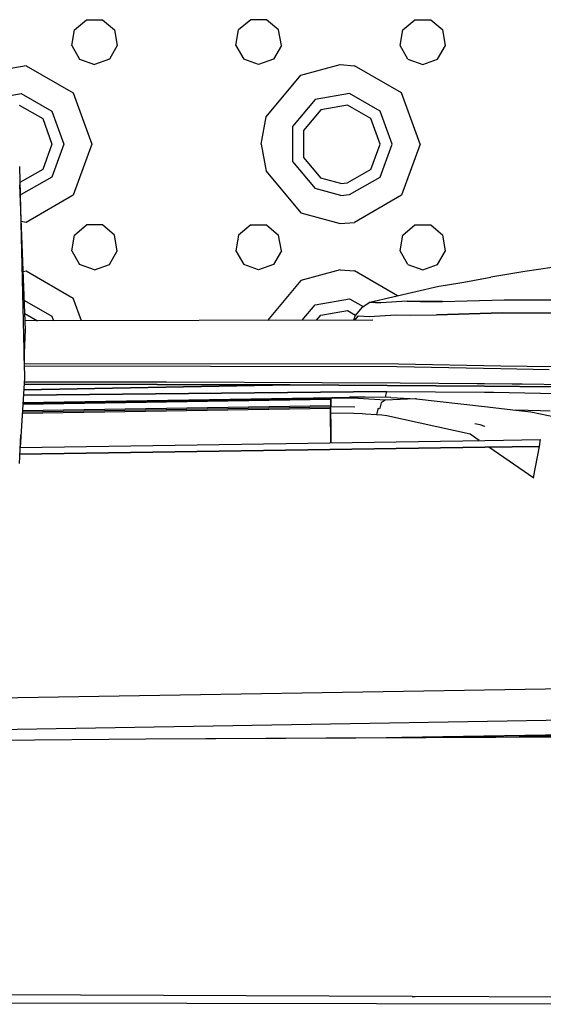
# Model space of a CAD drawing. Units: millimetres. Extents: x 984 to 8700, y -1627 to 1733.
# Drawn here: x 3299 to 3401, y 909 to 1100 of the extents above; entities that cross this region are included whole.
import ezdxf

# ---------------------------------------------------------------- set-up
doc = ezdxf.new("R2010")
doc.units = ezdxf.units.MM
doc.layers.add('TFR-TRI', color=7, linetype='CONTINUOUS', true_color=0xffffff)

msp = doc.modelspace()

# ---------------------------------------------------------------- linework, layer by layer
at = {"layer": 'TFR-TRI', "color": 18, "linetype": 'CONTINUOUS'}
for p, q in [((3310.102783, 1098.427246), (3312.460693, 1100.405762)), ((3312.460693, 1100.405762), (3315.538818, 1100.405762)), ((3315.538818, 1100.405762), (3317.896973, 1098.427246)), ((3344.460693, 1100.405762), (3342.102783, 1098.427246)), ((3347.539307, 1100.405762), (3344.460693, 1100.405762)), ((3349.897217, 1098.427246), (3347.539307, 1100.405762)), ((3374.102783, 1098.427246), (3376.460693, 1100.405762)), ((3376.460693, 1100.405762), (3379.538818, 1100.405762)), ((3379.538818, 1100.405762), (3381.897217, 1098.427246)), ((3309.568359, 1095.395508), (3310.102783, 1098.427246)), ((3317.896973, 1098.427246), (3318.431641, 1095.395508)), ((3341.568359, 1095.395508), (3342.102783, 1098.427246)), ((3350.431641, 1095.395508), (3349.897217, 1098.427246)), ((3373.568359, 1095.395508), (3374.102783, 1098.427246)), ((3382.431641, 1095.395508), (3381.897217, 1098.427246)), ((3309.568359, 1095.395508), (3311.107422, 1092.72998)), ((3318.431641, 1095.395508), (3316.892578, 1092.72998)), ((3341.568359, 1095.395508), (3343.107422, 1092.72998)), ((3350.431641, 1095.395508), (3348.892334, 1092.72998)), ((3375.107422, 1092.72998), (3373.568359, 1095.395508)), ((3380.892334, 1092.72998), (3382.431641, 1095.395508)), ((3311.107422, 1092.72998), (3313.999756, 1091.676758)), ((3316.892578, 1092.72998), (3313.999756, 1091.676758)), ((3345.999756, 1091.676758), (3343.107422, 1092.72998)), ((3348.892334, 1092.72998), (3345.999756, 1091.676758)), ((3375.107422, 1092.72998), (3377.999756, 1091.676758)), ((3377.999756, 1091.676758), (3380.892334, 1092.72998)), ((3300.691406, 1091.441406), (3290.250244, 1089.600098)), ((3300.691406, 1091.441406), (3290.250244, 1089.600098)), ((3300.691406, 1091.441406), (3309.873291, 1086.140137)), ((3300.691406, 1091.441406), (3309.873291, 1086.140137)), ((3354.249756, 1089.600098), (3361.874756, 1091.67627)), ((3354.249756, 1089.600098), (3361.874756, 1091.67627)), ((3361.874756, 1091.67627), (3364.691406, 1091.441406)), ((3361.874756, 1091.67627), (3364.691406, 1091.441406)), ((3373.873779, 1086.140137), (3364.691406, 1091.441406)), ((3373.873779, 1086.140137), (3364.691406, 1091.441406)), ((3347.43457, 1081.478027), (3354.249756, 1089.600098)), ((3347.43457, 1081.478027), (3354.249756, 1089.600098)), ((3294.12085, 1085.034668), (3299.736328, 1086.024902)), ((3294.12085, 1085.034668), (3299.736328, 1086.024902)), ((3299.736328, 1086.024902), (3305.6604, 1082.60498)), ((3299.736328, 1086.024902), (3305.6604, 1082.60498)), ((3309.873291, 1086.140137), (3313.5, 1076.176758)), ((3309.873291, 1086.140137), (3313.5, 1076.176758)), ((3363.736328, 1086.024902), (3357, 1084.837402)), ((3363.736328, 1086.024902), (3357, 1084.837402)), ((3369.6604, 1082.60498), (3363.736328, 1086.024902)), ((3369.6604, 1082.60498), (3363.736328, 1086.024902)), ((3377.499756, 1076.176758), (3373.873779, 1086.140137)), ((3377.499756, 1076.176758), (3373.873779, 1086.140137)), ((3357, 1084.837402), (3352.603027, 1079.597168)), ((3357, 1084.837402), (3352.603027, 1079.597168)), ((3299.337158, 1083.759766), (3303.898438, 1081.125977)), ((3305.6604, 1082.60498), (3308.000244, 1076.176758)), ((3305.6604, 1082.60498), (3308.000244, 1076.176758)), ((3358.149902, 1082.845703), (3354.764404, 1078.810547)), ((3363.337158, 1083.759766), (3358.149902, 1082.845703)), ((3367.898438, 1081.125977), (3363.337158, 1083.759766)), ((3371.999756, 1076.176758), (3369.6604, 1082.60498)), ((3371.999756, 1076.176758), (3369.6604, 1082.60498)), ((3303.898438, 1081.125977), (3305.699951, 1076.176758)), ((3346.499756, 1076.176758), (3347.43457, 1081.478027)), ((3346.499756, 1076.176758), (3347.43457, 1081.478027)), ((3369.699951, 1076.176758), (3367.898438, 1081.125977)), ((3352.603027, 1079.597168), (3352.603027, 1072.756348)), ((3352.603027, 1079.597168), (3352.603027, 1072.756348)), ((3354.764404, 1078.810547), (3354.764404, 1073.543457)), ((3305.699951, 1076.176758), (3303.898438, 1071.227539)), ((3308.000244, 1076.176758), (3305.6604, 1069.749023)), ((3308.000244, 1076.176758), (3305.6604, 1069.749023)), ((3313.5, 1076.176758), (3309.873291, 1066.213867)), ((3313.5, 1076.176758), (3309.873291, 1066.213867)), ((3346.499756, 1076.176758), (3347.43457, 1070.875488)), ((3346.499756, 1076.176758), (3347.43457, 1070.875488)), ((3367.898438, 1071.227539), (3369.699951, 1076.176758)), ((3369.6604, 1069.749023), (3371.999756, 1076.176758)), ((3369.6604, 1069.749023), (3371.999756, 1076.176758)), ((3377.499756, 1076.176758), (3373.873779, 1066.213867)), ((3377.499756, 1076.176758), (3373.873779, 1066.213867)), ((3352.603027, 1072.756348), (3357, 1067.516602)), ((3352.603027, 1072.756348), (3357, 1067.516602)), ((3354.764404, 1073.543457), (3358.149902, 1069.508301)), ((3299.363037, 1071.796387), (3300.364258, 1030.642578)), ((3299.363037, 1071.796387), (3300.364258, 1030.642578)), ((3303.898438, 1071.227539), (3299.439453, 1068.652832)), ((3347.43457, 1070.875488), (3354.249756, 1062.753906)), ((3347.43457, 1070.875488), (3354.249756, 1062.753906)), ((3367.898438, 1071.227539), (3363.337158, 1068.594238)), ((3305.6604, 1069.749023), (3299.736328, 1066.329102)), ((3305.6604, 1069.749023), (3299.736328, 1066.329102)), ((3362, 1068.477051), (3358.149902, 1069.508301)), ((3363.736328, 1066.329102), (3369.6604, 1069.749023)), ((3363.736328, 1066.329102), (3369.6604, 1069.749023)), ((3300.544922, 1039.945312), (3299.449219, 1068.254883)), ((3362, 1066.177246), (3357, 1067.516602)), ((3362, 1066.177246), (3357, 1067.516602)), ((3362, 1068.477051), (3363.337158, 1068.594238)), ((3299.524414, 1066.310547), (3299.736328, 1066.329102)), ((3299.524414, 1066.310547), (3299.736328, 1066.329102)), ((3309.873291, 1066.213867), (3300.691406, 1060.912598)), ((3309.873291, 1066.213867), (3300.691406, 1060.912598)), ((3362, 1066.177246), (3363.736328, 1066.329102)), ((3362, 1066.177246), (3363.736328, 1066.329102)), ((3373.873779, 1066.213867), (3364.691406, 1060.912598)), ((3373.873779, 1066.213867), (3364.691406, 1060.912598)), ((3300.691406, 1060.912598), (3299.726807, 1061.08252)), ((3300.691406, 1060.912598), (3299.726807, 1061.08252)), ((3354.249756, 1062.753906), (3361.874756, 1060.677246)), ((3354.249756, 1062.753906), (3361.874756, 1060.677246)), ((3310.102783, 1058.427246), (3312.460693, 1060.405762)), ((3315.538818, 1060.405762), (3312.460693, 1060.405762)), ((3317.896973, 1058.427246), (3315.538818, 1060.405762)), ((3344.460693, 1060.405762), (3342.102783, 1058.427246)), ((3344.460693, 1060.405762), (3347.539307, 1060.405762)), ((3347.539307, 1060.405762), (3349.897217, 1058.427246)), ((3361.874756, 1060.677246), (3364.691406, 1060.912598)), ((3361.874756, 1060.677246), (3364.691406, 1060.912598)), ((3374.102783, 1058.427246), (3376.460693, 1060.405762)), ((3376.460693, 1060.405762), (3379.538818, 1060.405762)), ((3379.538818, 1060.405762), (3381.897217, 1058.427246)), ((3309.568359, 1055.395508), (3310.102783, 1058.427246)), ((3318.431641, 1055.395508), (3317.896973, 1058.427246)), ((3342.102783, 1058.427246), (3341.568359, 1055.395508)), ((3350.431641, 1055.395508), (3349.897217, 1058.427246)), ((3373.568359, 1055.395508), (3374.102783, 1058.427246)), ((3382.431641, 1055.395508), (3381.897217, 1058.427246)), ((3309.568359, 1055.395508), (3311.107422, 1052.72998)), ((3316.892578, 1052.72998), (3318.431641, 1055.395508)), ((3341.568359, 1055.395508), (3343.107422, 1052.72998)), ((3350.431641, 1055.395508), (3348.892334, 1052.72998)), ((3375.107422, 1052.72998), (3373.568359, 1055.395508)), ((3380.892334, 1052.72998), (3382.431641, 1055.395508)), ((3415.241455, 1053.80127), (3397.874268, 1051.369629)), ((3415.233887, 1053.800293), (3397.874268, 1051.369629)), ((3415.233887, 1053.800293), (3397.874268, 1051.369629)), ((3300.10376, 1051.337891), (3300.691406, 1051.441406)), ((3300.10376, 1051.337891), (3300.691406, 1051.441406)), ((3300.691406, 1051.441406), (3309.873291, 1046.140137)), ((3300.691406, 1051.441406), (3309.873291, 1046.140137)), ((3313.999756, 1051.676758), (3311.107422, 1052.72998)), ((3313.999756, 1051.676758), (3316.892578, 1052.72998)), ((3345.999756, 1051.676758), (3343.107422, 1052.72998)), ((3348.892334, 1052.72998), (3345.999756, 1051.676758)), ((3361.874756, 1051.67627), (3354.249756, 1049.600098)), ((3361.874756, 1051.67627), (3354.249756, 1049.600098)), ((3361.874756, 1051.67627), (3364.691406, 1051.441406)), ((3361.874756, 1051.67627), (3364.691406, 1051.441406)), ((3373.076172, 1046.600586), (3364.691406, 1051.441406)), ((3373.076172, 1046.600586), (3364.691406, 1051.441406)), ((3375.107422, 1052.72998), (3377.999756, 1051.676758)), ((3377.999756, 1051.676758), (3380.892334, 1052.72998)), ((3354.249756, 1049.600098), (3347.718262, 1041.816406)), ((3354.249756, 1049.600098), (3347.718262, 1041.816406)), ((3385.986084, 1049.26123), (3391.29126, 1050.20752)), ((3397.874268, 1051.369629), (3391.29126, 1050.20752)), ((3367.695312, 1045.352539), (3381.144531, 1048.472168)), ((3381.144531, 1048.472168), (3382.408936, 1048.661133)), ((3382.408936, 1048.661133), (3385.986084, 1049.26123)), ((3300.32251, 1045.686523), (3305.6604, 1042.60498)), ((3300.32251, 1045.686523), (3305.6604, 1042.60498)), ((3311.475586, 1041.73877), (3309.873291, 1046.140137)), ((3311.475586, 1041.73877), (3309.873291, 1046.140137)), ((3357, 1044.837402), (3363.736328, 1046.024902)), ((3357, 1044.837402), (3363.736328, 1046.024902)), ((3363.736328, 1046.024902), (3366.359131, 1044.510742)), ((3363.736328, 1046.024902), (3366.359131, 1044.510742)), ((3381.824707, 1045.506836), (3393.839111, 1045.849609)), ((3381.824707, 1045.506836), (3393.839111, 1045.849609)), ((3393.839111, 1045.849609), (3406.122803, 1045.794434)), ((3393.839111, 1045.849609), (3406.122803, 1045.794434)), ((3354.477295, 1041.831055), (3357, 1044.837402)), ((3354.477295, 1041.831055), (3357, 1044.837402)), ((3358.149902, 1042.845703), (3363.337158, 1043.759766)), ((3363.337158, 1043.759766), (3364.908691, 1042.852539)), ((3366.155273, 1044.382324), (3364.835205, 1042.761719)), ((3366.155273, 1044.382324), (3367.695312, 1045.352539)), ((3369.827148, 1045.205078), (3367.695312, 1045.352539)), ((3367.695312, 1045.352539), (3369.827148, 1045.205078)), ((3374.947754, 1045.572754), (3369.827148, 1045.205078)), ((3374.947754, 1045.572754), (3369.827148, 1045.205078)), ((3374.947754, 1045.572754), (3377.570068, 1045.492676)), ((3377.570068, 1045.492676), (3374.947754, 1045.572754)), ((3381.824707, 1045.506836), (3377.570068, 1045.492676)), ((3377.570068, 1045.492676), (3381.824707, 1045.506836)), ((3300.421143, 1043.133789), (3302.869873, 1041.720215)), ((3368.23291, 1041.860352), (3300.476318, 1041.714844)), ((3305.6604, 1042.60498), (3305.979736, 1041.727051)), ((3305.6604, 1042.60498), (3305.979736, 1041.727051)), ((3357.303711, 1041.836914), (3358.149902, 1042.845703)), ((3364.835205, 1042.761719), (3364.460693, 1041.852051)), ((3364.770508, 1041.853027), (3365.459473, 1042.699219)), ((3364.770508, 1041.853027), (3365.459473, 1042.699219)), ((3365.459473, 1042.699219), (3367.560059, 1042.541504)), ((3365.459473, 1042.699219), (3367.560059, 1042.541504)), ((3367.560059, 1042.541504), (3372.727539, 1042.90918)), ((3367.560059, 1042.541504), (3372.727539, 1042.90918)), ((3372.727539, 1042.90918), (3375.695312, 1042.850098)), ((3372.727539, 1042.90918), (3375.695312, 1042.850098)), ((3375.695312, 1042.850098), (3380.6521, 1042.89502)), ((3375.695312, 1042.850098), (3380.6521, 1042.89502)), ((3393.46582, 1043.279785), (3380.6521, 1042.89502)), ((3380.6521, 1042.89502), (3393.46582, 1043.279785)), ((3393.46582, 1043.279785), (3405.926514, 1043.248535)), ((3405.926514, 1043.248535), (3393.46582, 1043.279785)), ((3300.281982, 1034.02002), (3300.544922, 1039.945312)), ((3373.28418, 1033.257324), (3300.297852, 1033.367188)), ((3373.28418, 1033.257324), (3300.297852, 1033.367188)), ((3372.952148, 1032.754395), (3300.310303, 1032.860352)), ((3372.952148, 1032.754395), (3300.310303, 1032.860352)), ((3393.226074, 1032.354492), (3372.952148, 1032.754395)), ((3393.226074, 1032.354492), (3372.952148, 1032.754395)), ((3393.223633, 1032.911133), (3373.28418, 1033.257324)), ((3393.223633, 1032.911133), (3373.28418, 1033.257324)), ((3403.496826, 1032.732422), (3393.223633, 1032.911133)), ((3403.496826, 1032.732422), (3393.223633, 1032.911133)), ((3402.647461, 1032.168457), (3393.226074, 1032.354492)), ((3402.647461, 1032.168457), (3393.226074, 1032.354492)), ((3300.364258, 1030.642578), (3299.479492, 1017.051758)), ((3300.364258, 1030.642578), (3299.479492, 1017.051758)), ((3300.209717, 1028.265137), (3352.1604, 1029.286133)), ((3352.1604, 1029.286133), (3300.210449, 1028.277832)), ((3300.281738, 1029.376465), (3352.1604, 1029.286133)), ((3352.1604, 1029.286133), (3300.281738, 1029.376465)), ((3328.035156, 1029.791504), (3300.30835, 1029.789062)), ((3328.035156, 1029.791504), (3300.30835, 1029.789062)), ((3373.576416, 1029.566406), (3328.035156, 1029.791504)), ((3373.576416, 1029.566406), (3328.035156, 1029.791504)), ((3390.030029, 1028.987305), (3352.1604, 1029.286133)), ((3352.1604, 1029.286133), (3390.030029, 1028.987305)), ((3388.58374, 1029.472168), (3373.576416, 1029.566406)), ((3388.58374, 1029.472168), (3373.576416, 1029.566406)), ((3390.028076, 1029.455078), (3388.58374, 1029.472168)), ((3390.028076, 1029.455078), (3388.58374, 1029.472168)), ((3395.419189, 1029.388672), (3390.028076, 1029.455078)), ((3395.419189, 1029.388672), (3390.028076, 1029.455078)), ((3403.741699, 1028.878418), (3390.030029, 1028.987305)), ((3390.030029, 1028.987305), (3403.741699, 1028.878418)), ((3397.356689, 1029.364746), (3395.419189, 1029.388672)), ((3397.356689, 1029.364746), (3395.419189, 1029.388672)), ((3408.184082, 1029.231445), (3397.356689, 1029.364746)), ((3408.184082, 1029.231445), (3397.356689, 1029.364746)), ((3300.041504, 1025.684082), (3360.125, 1026.661621)), ((3300.041504, 1025.684082), (3360.125, 1026.661621)), ((3300.050293, 1025.822266), (3360.681885, 1026.808105)), ((3370.890869, 1027.931152), (3300.14209, 1027.229492)), ((3300.14209, 1027.229492), (3370.890869, 1027.931152)), ((3360.087646, 1026.570312), (3360.071533, 1026.371582)), ((3360.103271, 1026.628906), (3360.087646, 1026.570312)), ((3360.119629, 1026.656738), (3360.103271, 1026.628906)), ((3360.108643, 1026.569824), (3360.127197, 1026.661621)), ((3360.108643, 1026.569824), (3360.127197, 1026.661621)), ((3360.123291, 1026.660645), (3360.119629, 1026.656738)), ((3365.397217, 1026.596191), (3360.119629, 1026.656738)), ((3365.397217, 1026.596191), (3360.119629, 1026.656738)), ((3360.127197, 1026.663086), (3360.123291, 1026.660645)), ((3360.18457, 1026.674316), (3360.127197, 1026.663086)), ((3360.133057, 1026.663086), (3360.681885, 1026.808105)), ((3360.133057, 1026.663086), (3360.681885, 1026.808105)), ((3360.241943, 1026.691895), (3360.18457, 1026.674316)), ((3360.46167, 1026.749512), (3360.241943, 1026.691895)), ((3360.46167, 1026.749512), (3360.681885, 1026.808105)), ((3360.681885, 1026.808105), (3363.67749, 1026.841797)), ((3360.681885, 1026.808105), (3360.692383, 1026.689453)), ((3366.762451, 1026.842773), (3363.67749, 1026.841797)), ((3370.648438, 1026.241211), (3365.397217, 1026.596191)), ((3370.648438, 1026.241211), (3365.397217, 1026.596191)), ((3371.787354, 1026.775879), (3366.762451, 1026.842773)), ((3376.48877, 1026.526367), (3370.648438, 1026.241211)), ((3376.48877, 1026.526367), (3370.648438, 1026.241211)), ((3370.758789, 1027.162598), (3370.74292, 1026.790039)), ((3370.758789, 1027.162598), (3370.74292, 1026.790039)), ((3370.890869, 1027.931152), (3370.758789, 1027.162598)), ((3370.890869, 1027.931152), (3370.758789, 1027.162598)), ((3370.890869, 1027.931152), (3390.034668, 1027.83252)), ((3370.890869, 1027.931152), (3390.034668, 1027.83252)), ((3371.787354, 1026.775879), (3376.801758, 1026.537598)), ((3376.801758, 1026.537598), (3376.48877, 1026.526367)), ((3376.801758, 1026.537598), (3376.48877, 1026.526367)), ((3376.801758, 1026.537598), (3390.046387, 1025.037598)), ((3390.034668, 1027.83252), (3391.796631, 1027.823242)), ((3390.034668, 1027.83252), (3391.796631, 1027.823242)), ((3391.796631, 1027.823242), (3400.92041, 1027.638184)), ((3391.796631, 1027.823242), (3400.92041, 1027.638184)), ((3400.920898, 1027.638184), (3409.145996, 1027.470703)), ((3400.920898, 1027.638184), (3409.145996, 1027.470703)), ((3299.914551, 1023.739258), (3360.030029, 1024.716797)), ((3299.914551, 1023.739258), (3360.030029, 1024.716797)), ((3299.930664, 1023.982422), (3360.0354, 1024.959473)), ((3360.058594, 1025.191406), (3299.945557, 1024.213867)), ((3360.058594, 1025.191406), (3299.945557, 1024.213867)), ((3360.074219, 1026.407715), (3300.024658, 1025.431152)), ((3360.074219, 1026.407715), (3300.024658, 1025.431152)), ((3360.030029, 1024.716797), (3360.032227, 1024.92334)), ((3360.030029, 1024.716797), (3360.032227, 1024.92334)), ((3360.030029, 1024.718262), (3360.030273, 1024.838379)), ((3360.030029, 1024.559082), (3360.030029, 1024.717285)), ((3360.030029, 1024.716797), (3360.030273, 1024.559082)), ((3360.030029, 1024.716797), (3360.030273, 1024.559082)), ((3360.030762, 1024.214844), (3360.030029, 1024.559082)), ((3360.032227, 1024.922852), (3360.030273, 1024.838379)), ((3360.030273, 1024.559082), (3360.038086, 1020.679688)), ((3360.030273, 1024.559082), (3360.038086, 1020.679688)), ((3360.0354, 1024.964355), (3360.032227, 1024.922852)), ((3360.032227, 1024.92334), (3360.039795, 1024.959961)), ((3360.032227, 1024.92334), (3360.039795, 1024.959961)), ((3364.757324, 1024.915039), (3360.0354, 1024.964355)), ((3360.058594, 1025.191406), (3360.056641, 1024.963867)), ((3360.057129, 1024.963867), (3360.058594, 1025.191406)), ((3360.057129, 1024.963867), (3360.058594, 1025.191406)), ((3360.061035, 1025.971191), (3360.057861, 1025.615234)), ((3360.057861, 1025.615234), (3360.058594, 1025.191406)), ((3360.058594, 1025.191406), (3360.061035, 1025.971191)), ((3360.058594, 1025.191406), (3360.061035, 1025.971191)), ((3360.061035, 1025.971191), (3360.074951, 1026.371582)), ((3360.071533, 1026.371582), (3360.061035, 1025.971191)), ((3360.061035, 1025.971191), (3360.074951, 1026.371582)), ((3369.325928, 1024.616699), (3369.230469, 1024.494141)), ((3369.325928, 1024.616699), (3369.230469, 1024.494141)), ((3369.543701, 1024.588379), (3369.325928, 1024.616699)), ((3369.543701, 1024.588379), (3369.325928, 1024.616699)), ((3369.594971, 1024.695801), (3369.543701, 1024.588379)), ((3369.594971, 1024.695801), (3369.543701, 1024.588379)), ((3369.901855, 1025.725586), (3369.594971, 1024.695801)), ((3369.901855, 1025.725586), (3369.594971, 1024.695801)), ((3370.648438, 1026.241211), (3369.901855, 1025.725586)), ((3370.648438, 1026.241211), (3369.901855, 1025.725586)), ((3390.046387, 1025.037598), (3396.164551, 1024.345215)), ((3360.031982, 1023.713867), (3360.030762, 1024.214844)), ((3360.033936, 1022.728516), (3360.031982, 1023.713867)), ((3364.51001, 1023.674805), (3360.031982, 1023.713867)), ((3364.51001, 1023.674805), (3360.031982, 1023.713867)), ((3360.036133, 1021.743164), (3360.033936, 1022.728516)), ((3366.174561, 1023.597168), (3364.51001, 1023.674805)), ((3366.174561, 1023.597168), (3364.51001, 1023.674805)), ((3366.836182, 1023.565918), (3366.177734, 1023.597168)), ((3366.836182, 1023.565918), (3366.177734, 1023.597168)), ((3368.978271, 1023.411621), (3366.836182, 1023.565918)), ((3368.978271, 1023.411621), (3366.836182, 1023.565918)), ((3369.230469, 1024.494141), (3368.978271, 1023.411621)), ((3369.230469, 1024.494141), (3368.978271, 1023.411621)), ((3369.992676, 1023.319824), (3368.978271, 1023.411621)), ((3369.992676, 1023.319824), (3368.978271, 1023.411621)), ((3371.004883, 1023.216309), (3369.992676, 1023.319824)), ((3371.004883, 1023.216309), (3369.992676, 1023.319824)), ((3387.220459, 1019.616211), (3371.004883, 1023.216309)), ((3387.220459, 1019.616211), (3371.004883, 1023.216309)), ((3396.164551, 1024.345215), (3399.07373, 1024.015625)), ((3400.93457, 1024.170898), (3396.164551, 1024.345215)), ((3400.93457, 1024.170898), (3396.164551, 1024.345215)), ((3399.07373, 1024.015625), (3400.936768, 1023.616211)), ((3402.799561, 1024.103027), (3400.934814, 1024.170898)), ((3402.799561, 1024.103027), (3400.934814, 1024.170898)), ((3400.937256, 1023.616211), (3403.425049, 1023.083008)), ((3360.036865, 1021.251465), (3360.036133, 1021.743164)), ((3360.038086, 1020.759277), (3360.036865, 1021.251465)), ((3360.038086, 1020.679688), (3360.038086, 1020.759277)), ((3388.134033, 1021.727051), (3389.140137, 1021.501953)), ((3389.140137, 1021.501953), (3390.012939, 1021.196289)), ((3390.012939, 1021.196289), (3390.061768, 1021.168457)), ((3299.390625, 1013.90625), (3299.637939, 1019.48584)), ((3360.039795, 1019.894531), (3360.038086, 1020.67627)), ((3360.038086, 1020.67627), (3360.040039, 1019.894531)), ((3360.038086, 1020.67627), (3360.040039, 1019.894531)), ((3360.041504, 1019.099609), (3360.040039, 1019.880859)), ((3360.040039, 1019.880859), (3360.042725, 1018.457031)), ((3360.040039, 1019.880859), (3360.042725, 1018.457031)), ((3360.042725, 1018.457031), (3360.041504, 1019.099609)), ((3389.000977, 1018.394531), (3387.220459, 1019.616211)), ((3389.000977, 1018.394531), (3387.220459, 1019.616211)), ((3299.471191, 1015.73291), (3390.078613, 1017.081055)), ((3390.078613, 1017.081055), (3299.471191, 1015.73291)), ((3299.471191, 1015.73291), (3390.078613, 1017.081055)), ((3390.078613, 1017.081055), (3299.471191, 1015.73291)), ((3299.530518, 1017.065918), (3390.072998, 1018.411133)), ((3299.530518, 1017.065918), (3390.072998, 1018.411133)), ((3360.042725, 1018.457031), (3360.043213, 1018.439453)), ((3360.042725, 1018.439453), (3360.042725, 1018.457031)), ((3360.042725, 1018.457031), (3360.043213, 1018.439453)), ((3360.043213, 1018.36084), (3360.042725, 1018.416504)), ((3360.043213, 1018.416504), (3360.043213, 1018.36084)), ((3360.043213, 1018.416504), (3360.043213, 1018.36084)), ((3360.043213, 1018.36084), (3360.043945, 1017.964355)), ((3360.043213, 1018.36084), (3360.043945, 1017.964355)), ((3360.043945, 1017.964355), (3360.043213, 1018.36084)), ((3390.072998, 1018.411133), (3400.937256, 1018.572266)), ((3390.072998, 1018.411133), (3400.937256, 1018.572266)), ((3400.733398, 1017.239258), (3390.078613, 1017.081055)), ((3390.078613, 1017.081055), (3400.733398, 1017.239258)), ((3400.733398, 1017.239258), (3390.078613, 1017.081055)), ((3390.078613, 1017.081055), (3400.733398, 1017.239258)), ((3399.6604, 1011.084961), (3390.899414, 1017.093262)), ((3399.6604, 1011.084961), (3390.899414, 1017.093262)), ((3399.602783, 1011.199219), (3400.733398, 1017.239258)), ((3399.602783, 1011.199219), (3400.733398, 1017.239258)), ((3400.733398, 1017.239258), (3400.80957, 1017.683594)), ((3400.733398, 1017.239258), (3400.80957, 1017.683594)), ((3400.80957, 1017.683594), (3400.897217, 1018.253418)), ((3400.80957, 1017.683594), (3400.897217, 1018.253418)), ((3400.897217, 1018.253418), (3400.937256, 1018.572266)), ((3400.897217, 1018.253418), (3400.937256, 1018.572266)), ((3237.641357, 967.292969), (3419.514404, 970.338379)), ((3237.648193, 967.289062), (3419.512695, 970.334473)), ((3237.648193, 967.289062), (3419.512695, 970.334473)), ((3419.156494, 964.148926), (3244.20752, 961.207031)), ((3419.156494, 964.148926), (3244.20752, 961.207031)), ((3419.154785, 961.294922), (3373.928467, 960.533691)), ((3419.154785, 961.294922), (3373.928467, 960.533691)), ((3245.868408, 959.605957), (3324.001953, 960.24707)), ((3324.001953, 960.24707), (3419.239502, 960.74707)), ((3324.001953, 960.24707), (3419.239502, 960.74707)), ((3324.001953, 960.24707), (3394.225098, 960.696289)), ((3419.15625, 961.208008), (3381.753906, 960.578613)), ((3419.15625, 961.208008), (3381.753906, 960.578613)), ((3419.159424, 961.041504), (3396.781982, 960.664551)), ((3419.159424, 961.041504), (3396.781982, 960.664551)), ((3375.897217, 910.086914), (3205.671631, 910.689453)), ((3375.913086, 910.082031), (3205.673584, 910.684082)), ((3375.913086, 910.082031), (3205.673584, 910.684082)), ((3375.897217, 910.086914), (3376.490723, 910.079102)), ((3415.198975, 909.900391), (3375.913086, 910.082031)), ((3414.159668, 908.546387), (3074.321777, 909.141113)), ((3414.159668, 908.546387), (3074.321777, 909.141113))]:
    msp.add_line(p, q, dxfattribs=at)

doc.saveas('drawing.dxf')
